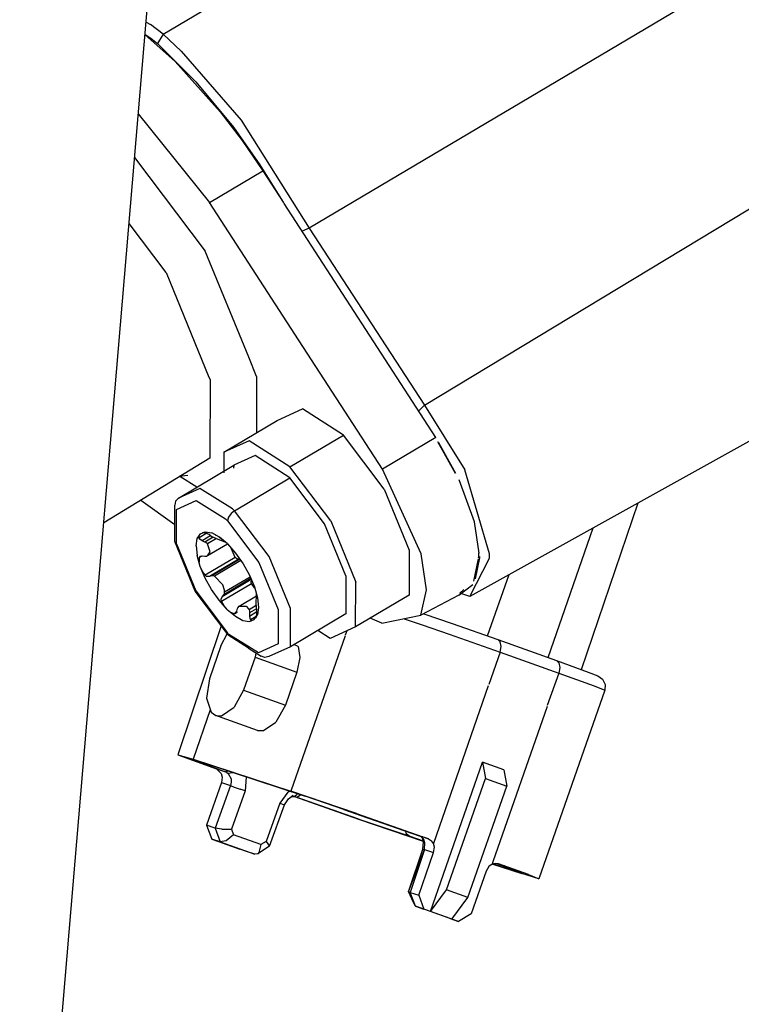
# Model space of a CAD drawing. Units: millimetres. Extents: x 984 to 10528, y -1837 to 1854.
# Drawn here: x 4690 to 4722, y 154 to 198 of the extents above; entities that cross this region are included whole.
import ezdxf

# ---------------------------------------------------------------- set-up
doc = ezdxf.new("R2010")
doc.units = ezdxf.units.MM
doc.layers.add('TFR-TRI', color=7, linetype='CONTINUOUS', true_color=0xffffff)

msp = doc.modelspace()

# ---------------------------------------------------------------- linework, layer by layer
at = {"layer": 'TFR-TRI', "color": 18, "linetype": 'CONTINUOUS'}
for p, q in [((4696.853333, 197.383301), (4722.807434, 212.849121)), ((4696.853333, 197.383301), (4722.807434, 212.849121)), ((4690.499817, 131.80957), (4696.999817, 208.628906)), ((4729.236633, 204.174805), (4703.321106, 188.79834)), ((4729.236633, 204.174805), (4703.321106, 188.79834)), ((4696.093567, 197.919922), (4696.297668, 197.811035)), ((4696.093567, 197.919922), (4696.297668, 197.811035)), ((4696.853333, 197.383301), (4696.297668, 197.811035)), ((4696.853333, 197.383301), (4696.297668, 197.811035)), ((4696.04718, 197.373047), (4697.380188, 196.177246)), ((4696.04718, 197.373047), (4697.380188, 196.177246)), ((4696.047668, 197.381836), (4696.302063, 197.213379)), ((4696.047668, 197.381836), (4696.302063, 197.213379)), ((4696.302063, 197.213379), (4696.599426, 196.972656)), ((4696.302063, 197.213379), (4696.599426, 196.972656)), ((4696.853333, 197.383301), (4696.599426, 196.972656)), ((4696.853333, 197.383301), (4696.599426, 196.972656)), ((4696.853333, 197.383301), (4697.654114, 196.633789)), ((4696.853333, 197.383301), (4697.654114, 196.633789)), ((4696.599426, 196.972656), (4698.302551, 195.280273)), ((4696.599426, 196.972656), (4698.302551, 195.280273)), ((4697.654114, 196.633789), (4700.307922, 193.577637)), ((4697.654114, 196.633789), (4700.307922, 193.577637)), ((4708.415833, 180.949219), (4734.18634, 196.54248)), ((4708.415833, 180.949219), (4734.18634, 196.54248)), ((4697.380188, 196.177246), (4699.382629, 193.947266)), ((4697.380188, 196.177246), (4699.382629, 193.947266)), ((4698.302551, 195.280273), (4699.966614, 193.26416)), ((4698.302551, 195.280273), (4699.966614, 193.26416)), ((4695.750305, 193.864258), (4698.90509, 189.932617)), ((4695.750305, 193.864258), (4698.90509, 189.932617)), ((4699.382629, 193.947266), (4700.34552, 192.680176)), ((4699.382629, 193.947266), (4700.34552, 192.680176)), ((4699.966614, 193.26416), (4701.105774, 191.651855)), ((4699.966614, 193.26416), (4701.105774, 191.651855)), ((4700.307922, 193.577637), (4703.321106, 188.79834)), ((4700.307922, 193.577637), (4703.321106, 188.79834)), ((4700.34552, 192.680176), (4701.264465, 191.335449)), ((4700.34552, 192.680176), (4701.264465, 191.335449)), ((4695.586243, 191.924805), (4698.710754, 187.779297)), ((4695.586243, 191.924805), (4698.710754, 187.779297)), ((4701.105774, 191.651855), (4702.162903, 189.94873)), ((4701.105774, 191.651855), (4702.162903, 189.94873)), ((4698.90509, 189.932617), (4701.264465, 191.335449)), ((4698.90509, 189.932617), (4701.264465, 191.335449)), ((4701.264465, 191.335449), (4702.162903, 189.94873)), ((4701.264465, 191.335449), (4702.162903, 189.94873)), ((4702.685852, 184.097168), (4698.90509, 189.932617)), ((4702.685852, 184.097168), (4698.90509, 189.932617)), ((4702.162903, 189.94873), (4702.188782, 189.916504)), ((4702.162903, 189.94873), (4702.188782, 189.916504)), ((4702.215149, 189.884766), (4702.188782, 189.916504)), ((4702.215149, 189.884766), (4702.188782, 189.916504)), ((4708.927063, 179.525879), (4702.215149, 189.884766)), ((4696.982727, 186.828125), (4695.339172, 189.008789)), ((4696.982727, 186.828125), (4695.339172, 189.008789)), ((4703.321106, 188.79834), (4703.010071, 188.657715)), ((4703.321106, 188.79834), (4703.010071, 188.657715)), ((4703.321106, 188.79834), (4708.415833, 180.949219)), ((4703.321106, 188.79834), (4708.415833, 180.949219)), ((4700.639465, 183.078125), (4698.710754, 187.779297)), ((4700.639465, 183.078125), (4698.710754, 187.779297)), ((4696.982727, 186.828125), (4698.880676, 182.202637)), ((4696.982727, 186.828125), (4698.880676, 182.202637)), ((4706.560364, 178.118164), (4702.68634, 184.097168)), ((4706.560364, 178.118164), (4702.68634, 184.097168)), ((4700.98761, 182.22998), (4700.639465, 183.078125)), ((4700.98761, 182.22998), (4700.639465, 183.078125)), ((4698.880676, 182.202637), (4698.926086, 182.091309)), ((4698.880676, 182.202637), (4698.926086, 182.091309)), ((4698.926086, 182.091309), (4698.914856, 178.612793)), ((4698.926086, 182.091309), (4698.914856, 178.612793)), ((4700.98761, 182.22998), (4700.979309, 179.731445)), ((4700.98761, 182.22998), (4700.979309, 179.731445)), ((4701.902649, 180.28125), (4703.024231, 180.790527)), ((4701.902649, 180.28125), (4703.024231, 180.790527)), ((4704.831848, 179.626465), (4703.024231, 180.790527)), ((4704.831848, 179.626465), (4703.024231, 180.790527)), ((4708.415833, 180.949219), (4708.167786, 180.698242)), ((4708.415833, 180.949219), (4708.167786, 180.698242)), ((4708.415833, 180.949219), (4710.210754, 178.094727)), ((4708.415833, 180.949219), (4710.210754, 178.094727)), ((4725.260071, 180.722656), (4710.42218, 172.487305)), ((4699.53595, 178.873535), (4701.902649, 180.28125)), ((4700.656555, 179.382324), (4699.53595, 178.873535)), ((4700.656555, 179.382324), (4699.53595, 178.873535)), ((4702.464172, 178.21875), (4700.656555, 179.382324)), ((4702.464172, 178.21875), (4700.656555, 179.382324)), ((4702.464172, 178.21875), (4704.831848, 179.626465)), ((4702.464172, 178.21875), (4704.831848, 179.626465)), ((4706.635071, 177.234375), (4704.831848, 179.626465)), ((4706.635071, 177.234375), (4704.831848, 179.626465)), ((4708.927063, 179.525879), (4706.560364, 178.118164)), ((4708.927063, 179.525879), (4706.560364, 178.118164)), ((4709.793274, 177.930176), (4709.012512, 179.334961)), ((4709.80304, 177.93457), (4709.058411, 179.287109)), ((4699.53595, 178.873535), (4699.53302, 177.95166)), ((4698.914856, 178.612793), (4694.21759, 175.751465)), ((4700.927063, 178.725586), (4699.97345, 178.29248)), ((4700.927063, 178.725586), (4699.97345, 178.29248)), ((4702.463196, 177.736328), (4700.927063, 178.725586)), ((4702.463196, 177.736328), (4700.927063, 178.725586)), ((4697.527649, 176.837891), (4699.97345, 178.29248)), ((4699.97345, 178.29248), (4699.972961, 178.158691)), ((4704.267883, 175.82666), (4702.464172, 178.21875)), ((4704.267883, 175.82666), (4702.464172, 178.21875)), ((4708.273743, 174.377441), (4706.560364, 178.118164)), ((4708.273743, 174.377441), (4706.560364, 178.118164)), ((4711.300598, 174.367676), (4710.210754, 178.094727)), ((4711.300598, 174.367676), (4710.210754, 178.094727)), ((4697.947571, 177.834473), (4697.566223, 177.791016)), ((4698.341614, 177.322266), (4697.596497, 177.794434)), ((4698.341614, 177.322266), (4697.596497, 177.794434)), ((4700.016907, 176.28125), (4702.463196, 177.736328)), ((4700.016907, 176.28125), (4702.463196, 177.736328)), ((4703.995911, 175.702637), (4702.463196, 177.736328)), ((4703.995911, 175.702637), (4702.463196, 177.736328)), ((4710.64093, 175.785156), (4709.962708, 177.644531)), ((4698.480774, 177.270996), (4697.527649, 176.837891)), ((4698.480774, 177.270996), (4697.527649, 176.837891)), ((4699.925598, 176.369629), (4698.480774, 177.270996)), ((4699.925598, 176.369629), (4698.480774, 177.270996)), ((4706.635071, 177.234375), (4707.745422, 174.527344)), ((4706.635071, 177.234375), (4707.745422, 174.527344)), ((4695.864563, 176.754395), (4697.367981, 175.666504)), ((4697.401184, 176.702637), (4697.370911, 176.520508)), ((4697.527649, 176.837891), (4697.401184, 176.702637)), ((4697.445129, 176.34082), (4698.308411, 176.732422)), ((4697.445129, 176.34082), (4698.308411, 176.732422)), ((4698.308411, 176.732422), (4699.618469, 175.916016)), ((4698.308411, 176.732422), (4699.618469, 175.916016)), ((4697.366028, 174.910645), (4697.370911, 176.520508)), ((4697.440247, 174.810059), (4697.445129, 176.34082)), ((4697.440247, 174.810059), (4697.445129, 176.34082)), ((4700.016907, 176.28125), (4699.859192, 176.15332)), ((4700.016907, 176.28125), (4699.859192, 176.15332)), ((4700.016907, 176.28125), (4699.925598, 176.369629)), ((4700.016907, 176.28125), (4699.925598, 176.369629)), ((4701.55011, 174.248047), (4700.016907, 176.28125)), ((4701.55011, 174.248047), (4700.016907, 176.28125)), ((4715.368469, 169.24707), (4717.885559, 176.629883)), ((4699.618469, 175.916016), (4699.700012, 175.836426)), ((4699.618469, 175.916016), (4699.700012, 175.836426)), ((4699.743469, 175.990234), (4699.700012, 175.836426)), ((4699.743469, 175.990234), (4699.700012, 175.836426)), ((4699.700012, 175.836426), (4701.088684, 173.994141)), ((4699.700012, 175.836426), (4701.088684, 173.994141)), ((4699.859192, 176.15332), (4699.743469, 175.990234)), ((4699.859192, 176.15332), (4699.743469, 175.990234)), ((4704.267883, 175.82666), (4705.378723, 173.119629)), ((4704.267883, 175.82666), (4705.378723, 173.119629)), ((4710.842102, 174.407227), (4710.64093, 175.785156)), ((4698.497375, 175.262695), (4698.718079, 175.345703)), ((4698.590149, 175.302734), (4698.718079, 175.345703)), ((4698.718079, 175.345703), (4699.0047, 175.293945)), ((4698.718079, 175.345703), (4699.0047, 175.293945)), ((4704.939758, 173.401855), (4703.995911, 175.702637)), ((4704.939758, 173.401855), (4703.995911, 175.702637)), ((4713.891418, 169.779785), (4715.892883, 175.523926)), ((4713.891418, 169.779785), (4715.892883, 175.523926)), ((4698.264954, 172.717773), (4697.366028, 174.910645)), ((4698.309875, 174.72168), (4698.358704, 175.049316)), ((4698.309875, 174.72168), (4698.358704, 175.049316)), ((4698.358704, 175.049316), (4698.497375, 175.262695)), ((4698.358704, 175.049316), (4698.497375, 175.262695)), ((4698.790833, 175.280273), (4698.443176, 175.073242)), ((4698.790833, 175.280273), (4698.443176, 175.073242)), ((4698.443176, 175.073242), (4698.447083, 175.185059)), ((4698.443176, 175.073242), (4698.447083, 175.185059)), ((4698.445618, 175.061523), (4698.443176, 175.073242)), ((4698.445618, 175.061523), (4698.443176, 175.073242)), ((4698.469543, 175.025879), (4698.445618, 175.061523)), ((4698.469543, 175.025879), (4698.445618, 175.061523)), ((4698.447083, 175.185059), (4698.497375, 175.262695)), ((4698.447083, 175.185059), (4698.497375, 175.262695)), ((4698.578918, 174.94873), (4698.469543, 175.025879)), ((4698.578918, 174.94873), (4698.469543, 175.025879)), ((4698.963684, 175.177246), (4698.578918, 174.94873)), ((4698.963684, 175.177246), (4698.578918, 174.94873)), ((4698.70343, 174.891602), (4698.578918, 174.94873)), ((4698.70343, 174.891602), (4698.578918, 174.94873)), ((4698.721008, 175.302734), (4698.590149, 175.302734)), ((4699.068665, 175.108887), (4698.70343, 174.891602)), ((4699.068665, 175.108887), (4698.70343, 174.891602)), ((4698.733704, 174.875977), (4698.70343, 174.891602)), ((4698.733704, 174.875977), (4698.70343, 174.891602)), ((4698.721008, 175.302734), (4698.798645, 175.277832)), ((4698.798645, 175.277832), (4698.89679, 175.223145)), ((4699.209778, 175.044922), (4698.815247, 174.810547)), ((4699.209778, 175.044922), (4698.815247, 174.810547)), ((4698.89679, 175.223145), (4698.90509, 175.217285)), ((4698.90509, 175.217285), (4699.010559, 175.144531)), ((4699.339172, 175.110352), (4699.0047, 175.293945)), ((4699.339172, 175.110352), (4699.0047, 175.293945)), ((4699.010559, 175.144531), (4699.074524, 175.105469)), ((4699.074524, 175.105469), (4699.136536, 175.075195)), ((4699.07843, 175.245605), (4699.077942, 175.245117)), ((4699.07843, 175.245605), (4699.077942, 175.245117)), ((4699.136536, 175.075195), (4699.204895, 175.046875)), ((4699.182922, 175.176758), (4699.180969, 175.175781)), ((4699.182922, 175.176758), (4699.180969, 175.175781)), ((4699.204895, 175.046875), (4699.387512, 174.974609)), ((4699.300598, 175.099121), (4699.297668, 175.097168)), ((4699.300598, 175.099121), (4699.297668, 175.097168)), ((4699.697083, 174.807617), (4699.339172, 175.110352)), ((4699.339172, 175.110352), (4699.447571, 175.027344)), ((4699.387512, 174.974609), (4699.57843, 174.907715)), ((4699.429016, 175.039062), (4699.43927, 175.033203)), ((4699.43927, 175.033203), (4699.447571, 175.027344)), ((4697.440247, 174.810059), (4698.295715, 172.726074)), ((4697.440247, 174.810059), (4698.295715, 172.726074)), ((4698.309875, 174.72168), (4698.355774, 174.300293)), ((4698.309875, 174.72168), (4698.355774, 174.300293)), ((4698.815247, 174.810547), (4698.733704, 174.875977)), ((4698.815247, 174.810547), (4698.733704, 174.875977)), ((4699.700012, 174.804199), (4698.813782, 174.277344)), ((4698.813782, 174.277344), (4698.925598, 174.461426)), ((4698.813782, 174.277344), (4698.925598, 174.461426)), ((4698.925598, 174.461426), (4698.815247, 174.810547)), ((4698.925598, 174.461426), (4698.815247, 174.810547)), ((4699.697083, 174.807617), (4700.054504, 174.405762)), ((4700.045715, 174.214355), (4699.85675, 174.62793)), ((4700.045715, 174.214355), (4699.85675, 174.62793)), ((4707.745422, 174.527344), (4707.739075, 172.539551)), ((4707.745422, 174.527344), (4707.739075, 172.539551)), ((4698.492981, 173.81543), (4698.355774, 174.300293)), ((4698.492981, 173.81543), (4698.355774, 174.300293)), ((4698.555969, 174.266113), (4698.439758, 174.197266)), ((4698.555969, 174.266113), (4698.439758, 174.197266)), ((4698.476868, 174.253906), (4698.439758, 174.197266)), ((4698.476868, 174.253906), (4698.439758, 174.197266)), ((4698.439758, 174.197266), (4698.443176, 174.012695)), ((4698.439758, 174.197266), (4698.443176, 174.012695)), ((4698.576965, 174.269531), (4698.476868, 174.253906)), ((4698.701477, 174.251953), (4698.576965, 174.269531)), ((4698.766418, 174.253906), (4698.701477, 174.251953)), ((4700.045715, 174.214355), (4698.715149, 173.422852)), ((4700.045715, 174.214355), (4698.715149, 173.422852)), ((4698.813782, 174.277344), (4698.766418, 174.253906)), ((4700.204895, 174.138672), (4698.899231, 173.361816)), ((4700.204895, 174.138672), (4698.899231, 173.361816)), ((4700.244934, 174.135254), (4699.0047, 173.396973)), ((4700.244934, 174.135254), (4699.0047, 173.396973)), ((4700.289368, 174.072266), (4699.131165, 173.383301)), ((4700.289368, 174.072266), (4699.131165, 173.383301)), ((4700.118469, 174.151367), (4700.045715, 174.214355)), ((4700.118469, 174.151367), (4700.045715, 174.214355)), ((4700.054504, 174.405762), (4700.387512, 173.932617)), ((4700.204895, 174.138672), (4700.118469, 174.151367)), ((4700.204895, 174.138672), (4700.118469, 174.151367)), ((4700.236633, 174.147461), (4700.204895, 174.138672)), ((4700.236633, 174.147461), (4700.204895, 174.138672)), ((4702.493469, 171.947266), (4701.55011, 174.248047)), ((4702.493469, 171.947266), (4701.55011, 174.248047)), ((4708.507141, 172.780273), (4708.273743, 174.377441)), ((4708.507141, 172.780273), (4708.273743, 174.377441)), ((4710.42218, 172.487305), (4711.304016, 174.184082)), ((4710.42218, 172.487305), (4711.304016, 174.184082)), ((4710.609192, 173.161621), (4710.809387, 174.149902)), ((4710.674133, 173.257324), (4710.87384, 174.187988)), ((4710.817688, 174.192383), (4710.826477, 174.234863)), ((4710.826477, 174.234863), (4710.823547, 174.408691)), ((4710.87384, 174.187988), (4710.86554, 174.246094)), ((4711.304016, 174.184082), (4711.300598, 174.367676)), ((4711.304016, 174.184082), (4711.300598, 174.367676)), ((4698.492981, 173.81543), (4698.443176, 174.012695)), ((4698.492981, 173.81543), (4698.443176, 174.012695)), ((4698.711731, 173.298828), (4698.492981, 173.81543)), ((4698.58429, 173.614746), (4698.492981, 173.81543)), ((4698.58429, 173.614746), (4698.492981, 173.81543)), ((4698.711731, 173.298828), (4698.492981, 173.81543)), ((4698.715149, 173.422852), (4698.58429, 173.614746)), ((4698.715149, 173.422852), (4698.58429, 173.614746)), ((4700.387512, 173.932617), (4700.673157, 173.420898)), ((4701.088684, 173.994141), (4701.502258, 172.987793)), ((4701.088684, 173.994141), (4701.502258, 172.987793)), ((4698.996887, 172.787598), (4698.711731, 173.298828)), ((4698.996887, 172.787598), (4698.711731, 173.298828)), ((4698.729309, 173.406738), (4698.715149, 173.422852)), ((4698.729309, 173.406738), (4698.715149, 173.422852)), ((4698.776672, 173.373047), (4698.729309, 173.406738)), ((4698.776672, 173.373047), (4698.729309, 173.406738)), ((4698.899231, 173.361816), (4698.776672, 173.373047)), ((4698.899231, 173.361816), (4698.776672, 173.373047)), ((4699.0047, 173.396973), (4698.899231, 173.361816)), ((4699.0047, 173.396973), (4698.899231, 173.361816)), ((4699.032532, 173.40332), (4699.0047, 173.396973)), ((4699.032532, 173.40332), (4699.0047, 173.396973)), ((4699.131165, 173.383301), (4699.032532, 173.40332)), ((4699.131165, 173.383301), (4699.032532, 173.40332)), ((4699.491516, 173.001953), (4699.131165, 173.383301)), ((4699.491516, 173.001953), (4699.131165, 173.383301)), ((4700.750793, 173.236816), (4699.459778, 172.469238)), ((4700.750793, 173.236816), (4699.459778, 172.469238)), ((4700.735657, 173.272461), (4699.532532, 172.556641)), ((4700.735657, 173.272461), (4699.532532, 172.556641)), ((4699.571106, 172.682617), (4700.701477, 173.354492)), ((4699.571106, 172.682617), (4700.701477, 173.354492)), ((4700.673157, 173.420898), (4700.891418, 172.904785)), ((4700.758606, 173.218262), (4700.742981, 173.155762)), ((4700.758606, 173.218262), (4700.742981, 173.155762)), ((4700.752747, 173.103516), (4700.742981, 173.155762)), ((4700.752747, 173.103516), (4700.742981, 173.155762)), ((4704.939758, 173.401855), (4704.933899, 171.712402)), ((4704.939758, 173.401855), (4704.933899, 171.712402)), ((4711.215637, 170.731934), (4712.164368, 173.45459)), ((4711.215637, 170.731934), (4712.164368, 173.45459)), ((4699.725403, 170.780273), (4698.264954, 172.717773)), ((4698.295715, 172.726074), (4699.683899, 170.883789)), ((4698.295715, 172.726074), (4699.683899, 170.883789)), ((4699.329895, 172.314453), (4698.996887, 172.787598)), ((4699.329895, 172.314453), (4698.996887, 172.787598)), ((4699.438782, 172.270996), (4700.769348, 173.0625)), ((4699.438782, 172.270996), (4700.769348, 173.0625)), ((4699.561829, 172.763672), (4699.491516, 173.001953)), ((4699.561829, 172.763672), (4699.491516, 173.001953)), ((4699.571106, 172.682617), (4699.561829, 172.763672)), ((4699.571106, 172.682617), (4699.561829, 172.763672)), ((4700.769348, 173.0625), (4700.752747, 173.103516)), ((4700.769348, 173.0625), (4700.752747, 173.103516)), ((4700.89093, 172.870605), (4700.769348, 173.0625)), ((4700.89093, 172.870605), (4700.769348, 173.0625)), ((4700.906067, 172.853516), (4700.89093, 172.870605)), ((4700.906067, 172.853516), (4700.89093, 172.870605)), ((4700.891418, 172.904785), (4701.028625, 172.419434)), ((4701.502747, 172.98584), (4701.944153, 171.910156)), ((4701.502747, 172.98584), (4701.944153, 171.910156)), ((4705.371887, 171.131836), (4705.378723, 173.119629)), ((4705.371887, 171.131836), (4705.378723, 173.119629)), ((4708.264954, 171.650879), (4708.507141, 172.780273)), ((4708.264954, 171.650879), (4708.507141, 172.780273)), ((4709.946106, 172.543457), (4710.5672, 173.010742)), ((4709.992981, 172.631836), (4710.170715, 172.785156)), ((4699.687317, 171.912598), (4699.329895, 172.314453)), ((4699.687317, 171.912598), (4699.329895, 172.314453)), ((4699.420227, 172.366211), (4699.459778, 172.469238)), ((4699.420227, 172.366211), (4699.459778, 172.469238)), ((4699.438782, 172.270996), (4699.420227, 172.366211)), ((4699.438782, 172.270996), (4699.420227, 172.366211)), ((4699.459778, 172.469238), (4699.532532, 172.556641)), ((4699.459778, 172.469238), (4699.532532, 172.556641)), ((4699.532532, 172.556641), (4699.563782, 172.615234)), ((4699.532532, 172.556641), (4699.563782, 172.615234)), ((4699.563782, 172.615234), (4699.571106, 172.682617)), ((4699.563782, 172.615234), (4699.571106, 172.682617)), ((4700.209778, 172.053223), (4700.980286, 172.511719)), ((4700.97345, 172.150391), (4700.98175, 172.569824)), ((4700.98175, 172.569824), (4700.980774, 172.588867)), ((4700.990051, 172.51709), (4700.999329, 172.522949)), ((4701.028625, 172.419434), (4701.007629, 172.525391)), ((4701.028625, 172.419434), (4701.074524, 171.998535)), ((4701.028625, 172.419434), (4701.074524, 171.998535)), ((4707.739075, 172.539551), (4705.371887, 171.131836)), ((4709.946106, 172.543457), (4708.264954, 171.650879)), ((4710.42218, 172.487305), (4709.992981, 172.631836)), ((4699.552063, 172.074219), (4699.438782, 172.270996)), ((4699.552063, 172.074219), (4699.438782, 172.270996)), ((4699.687317, 171.912598), (4699.552063, 172.074219)), ((4699.687317, 171.912598), (4699.552063, 172.074219)), ((4699.687317, 171.912598), (4700.047668, 171.608398)), ((4699.687317, 171.912598), (4699.836243, 171.794434)), ((4699.687317, 171.912598), (4700.047668, 171.608398)), ((4699.687317, 171.912598), (4699.836243, 171.794434)), ((4700.107727, 171.830566), (4700.14386, 171.955078)), ((4700.14386, 171.955078), (4700.154114, 171.984375)), ((4700.154114, 171.984375), (4700.209778, 172.053223)), ((4700.209778, 172.053223), (4700.519348, 172.056152)), ((4700.209778, 172.053223), (4700.519348, 172.056152)), ((4700.519348, 172.056152), (4700.624817, 171.937988)), ((4700.519348, 172.056152), (4700.624817, 171.937988)), ((4700.624817, 171.937988), (4700.652161, 171.885742)), ((4700.624817, 171.937988), (4700.652161, 171.885742)), ((4700.975891, 172.078125), (4700.652161, 171.885742)), ((4700.975891, 172.078125), (4700.652161, 171.885742)), ((4700.652161, 171.885742), (4700.668762, 171.828125)), ((4700.652161, 171.885742), (4700.668762, 171.828125)), ((4700.989563, 171.941895), (4700.673645, 171.753906)), ((4700.989563, 171.941895), (4700.673645, 171.753906)), ((4700.977356, 172.038086), (4700.97345, 172.150391)), ((4700.981262, 172.006836), (4700.977356, 172.038086)), ((4700.997375, 171.885742), (4700.981262, 172.006836)), ((4701.004211, 171.74707), (4700.997375, 171.885742)), ((4701.074524, 171.998535), (4701.025696, 171.67041)), ((4701.074524, 171.998535), (4701.025696, 171.67041)), ((4701.060364, 172.128418), (4701.054016, 172.124512)), ((4701.060364, 172.128418), (4701.054016, 172.124512)), ((4701.944153, 171.910156), (4701.93927, 170.379395)), ((4701.944153, 171.910156), (4701.93927, 170.379395)), ((4702.488098, 170.257812), (4702.493469, 171.947266)), ((4702.488098, 170.257812), (4702.493469, 171.947266)), ((4699.836243, 171.794434), (4699.992004, 171.725586)), ((4699.836243, 171.794434), (4699.992004, 171.725586)), ((4699.992004, 171.725586), (4700.068665, 171.771484)), ((4699.992004, 171.725586), (4700.068665, 171.771484)), ((4699.992004, 171.725586), (4700.006165, 171.723145)), ((4699.992004, 171.725586), (4700.006165, 171.723145)), ((4700.006165, 171.723145), (4700.04425, 171.733887)), ((4700.006165, 171.723145), (4700.04425, 171.733887)), ((4700.04425, 171.733887), (4700.107727, 171.830566)), ((4700.04425, 171.733887), (4700.136047, 171.788574)), ((4700.047668, 171.608398), (4700.382629, 171.424805)), ((4700.047668, 171.608398), (4700.382629, 171.424805)), ((4700.382629, 171.424805), (4700.667786, 171.374512)), ((4700.382629, 171.424805), (4700.667786, 171.374512)), ((4700.667786, 171.374512), (4700.886536, 171.45752)), ((4700.667786, 171.374512), (4700.807922, 171.425781)), ((4700.668762, 171.828125), (4700.673645, 171.753906)), ((4700.668762, 171.828125), (4700.673645, 171.753906)), ((4700.671204, 171.617188), (4700.670715, 171.605957)), ((4700.671204, 171.617188), (4700.670715, 171.605957)), ((4700.670715, 171.605957), (4700.685364, 171.501953)), ((4700.670715, 171.605957), (4700.685364, 171.501953)), ((4700.671204, 171.617188), (4701.000793, 171.812988)), ((4700.671204, 171.617188), (4701.000793, 171.812988)), ((4700.673645, 171.753906), (4700.671204, 171.617188)), ((4700.673645, 171.753906), (4700.671204, 171.617188)), ((4700.685364, 171.501953), (4700.718567, 171.450195)), ((4700.685364, 171.501953), (4700.718567, 171.450195)), ((4700.969543, 171.599609), (4700.718567, 171.450195)), ((4700.969543, 171.599609), (4700.718567, 171.450195)), ((4700.718567, 171.450195), (4700.807922, 171.425781)), ((4700.718567, 171.450195), (4700.807922, 171.425781)), ((4700.807922, 171.425781), (4700.886536, 171.45752)), ((4700.886536, 171.45752), (4701.025696, 171.67041)), ((4700.9505, 171.543457), (4700.996887, 171.679199)), ((4700.9505, 171.543457), (4701.025696, 171.67041)), ((4700.996887, 171.679199), (4700.999817, 171.694824)), ((4700.999817, 171.694824), (4701.004211, 171.74707)), ((4704.933899, 171.712402), (4702.488098, 170.257812)), ((4706.537903, 171.299805), (4706.023743, 171.519531)), ((4706.537903, 171.299805), (4708.264954, 171.650879)), ((4707.517395, 171.499023), (4708.3255, 171.220703)), ((4707.517395, 171.499023), (4708.3255, 171.220703)), ((4708.392883, 171.71875), (4709.654114, 171.282715)), ((4699.42218, 171.182129), (4697.499817, 165.474121)), ((4704.250793, 170.622559), (4703.699036, 170.978027)), ((4705.371887, 171.131836), (4704.250793, 170.622559)), ((4708.3255, 171.220703), (4709.51886, 170.806152)), ((4708.3255, 171.220703), (4709.51886, 170.806152)), ((4709.654114, 171.282715), (4711.670227, 170.572266)), ((4699.409973, 170.290527), (4699.690735, 170.82666)), ((4699.76593, 170.804199), (4699.683899, 170.883789)), ((4699.725403, 170.780273), (4699.683899, 170.883789)), ((4699.725403, 170.780273), (4699.683899, 170.883789)), ((4699.76593, 170.804199), (4699.683899, 170.883789)), ((4699.725403, 170.780273), (4700.625793, 170.200195)), ((4700.646301, 170.254883), (4699.76593, 170.804199)), ((4700.646301, 170.254883), (4699.76593, 170.804199)), ((4704.906555, 170.743164), (4702.505676, 163.853027)), ((4704.906555, 170.743164), (4702.505676, 163.853027)), ((4704.979797, 170.954102), (4704.914856, 170.766602)), ((4704.979797, 170.954102), (4704.914856, 170.766602)), ((4709.51886, 170.806152), (4711.76593, 170.01416)), ((4709.51886, 170.806152), (4711.76593, 170.01416)), ((4711.778137, 170.46582), (4711.670227, 170.572266)), ((4711.778137, 170.46582), (4711.670227, 170.572266)), ((4711.670227, 170.572266), (4714.266418, 169.645996)), ((4699.409973, 170.290527), (4698.901184, 168.829102)), ((4700.627258, 170.199707), (4701.190247, 169.837402)), ((4701.0755, 169.987793), (4700.647766, 170.254395)), ((4701.0755, 169.987793), (4700.647766, 170.254395)), ((4701.93927, 170.379395), (4701.0755, 169.987793)), ((4701.93927, 170.379395), (4701.0755, 169.987793)), ((4702.488098, 170.257812), (4701.534973, 169.824707)), ((4702.821594, 170.268066), (4702.642395, 170.349609)), ((4702.821594, 170.268066), (4702.89679, 169.777344)), ((4702.821594, 170.268066), (4702.89679, 169.777344)), ((4711.76593, 170.01416), (4711.813293, 170.26123)), ((4711.76593, 170.01416), (4711.813293, 170.26123)), ((4711.813293, 170.26123), (4711.778137, 170.46582)), ((4711.813293, 170.26123), (4711.778137, 170.46582)), ((4700.924133, 169.790527), (4700.414856, 168.32959)), ((4700.924133, 169.790527), (4700.414856, 168.32959)), ((4700.961243, 169.984375), (4700.924133, 169.790527)), ((4700.961243, 169.984375), (4700.924133, 169.790527)), ((4700.924133, 169.790527), (4702.773743, 169.131348)), ((4700.924133, 169.790527), (4702.773743, 169.131348)), ((4701.357727, 169.777832), (4701.190247, 169.837402)), ((4701.534973, 169.824707), (4701.357727, 169.777832)), ((4702.89679, 169.777344), (4702.773743, 169.131348)), ((4702.89679, 169.777344), (4702.773743, 169.131348)), ((4711.76593, 170.01416), (4711.266418, 168.57959)), ((4711.76593, 170.01416), (4711.266418, 168.57959)), ((4711.76593, 170.01416), (4714.36261, 169.087891)), ((4711.76593, 170.01416), (4714.36261, 169.087891)), ((4714.266418, 169.645996), (4715.673157, 169.13623)), ((4714.374817, 169.539551), (4714.266418, 169.645996)), ((4714.374817, 169.539551), (4714.266418, 169.645996)), ((4714.409973, 169.335449), (4714.36261, 169.087891)), ((4714.409973, 169.335449), (4714.36261, 169.087891)), ((4714.374817, 169.539551), (4714.409973, 169.335449)), ((4714.374817, 169.539551), (4714.409973, 169.335449)), ((4698.901184, 168.829102), (4698.765442, 167.976562)), ((4702.773743, 169.131348), (4702.264465, 167.67041)), ((4702.773743, 169.131348), (4702.264465, 167.67041)), ((4714.36261, 169.087891), (4713.860168, 167.646484)), ((4714.36261, 169.087891), (4713.860168, 167.646484)), ((4714.36261, 169.087891), (4715.931946, 168.519531)), ((4714.36261, 169.087891), (4715.931946, 168.519531)), ((4715.673157, 169.13623), (4716.095032, 168.963867)), ((4716.095032, 168.963867), (4716.308411, 168.817871)), ((4716.308411, 168.817871), (4716.420715, 168.584961)), ((4711.245422, 168.518555), (4708.81427, 161.543945)), ((4711.245422, 168.518555), (4708.81427, 161.543945)), ((4715.931946, 168.519531), (4716.401672, 168.32666)), ((4715.931946, 168.519531), (4716.401672, 168.32666)), ((4716.420715, 168.584961), (4716.401672, 168.32666)), ((4698.765442, 167.976562), (4698.97052, 167.354492)), ((4700.414856, 168.32959), (4699.990051, 167.572754)), ((4700.414856, 168.32959), (4699.990051, 167.572754)), ((4700.414856, 168.32959), (4702.264465, 167.67041)), ((4700.414856, 168.32959), (4702.264465, 167.67041)), ((4716.401672, 168.32666), (4713.489075, 159.970215)), ((4699.438293, 167.200195), (4699.990051, 167.572754)), ((4699.438293, 167.200195), (4699.990051, 167.572754)), ((4702.264465, 167.67041), (4701.838684, 166.913086)), ((4702.264465, 167.67041), (4701.838684, 166.913086)), ((4713.846497, 167.606934), (4711.448547, 160.725098)), ((4713.846497, 167.606934), (4711.448547, 160.725098)), ((4698.933411, 167.466309), (4698.172668, 165.282715)), ((4698.933411, 167.466309), (4698.172668, 165.282715)), ((4698.97052, 167.354492), (4699.180969, 167.210449)), ((4699.457825, 167.111328), (4699.180969, 167.210449)), ((4699.180969, 167.210449), (4699.438293, 167.200195)), ((4699.180969, 167.210449), (4699.438293, 167.200195)), ((4701.030579, 166.550781), (4699.461731, 167.109863)), ((4701.287415, 166.540527), (4701.838684, 166.913086)), ((4701.287415, 166.540527), (4701.838684, 166.913086)), ((4701.030579, 166.550781), (4701.287415, 166.540527)), ((4701.030579, 166.550781), (4701.287415, 166.540527)), ((4697.499817, 165.474121), (4699.20636, 164.846191)), ((4697.499817, 165.474121), (4698.172668, 165.282715)), ((4697.499817, 165.474121), (4698.172668, 165.282715)), ((4698.167786, 165.248047), (4698.266907, 165.251465)), ((4698.366028, 165.167969), (4698.167786, 165.248047)), ((4698.167786, 165.248047), (4698.784973, 165.063477)), ((4698.366028, 165.167969), (4698.167786, 165.248047)), ((4698.172668, 165.282715), (4702.505676, 163.853027)), ((4698.172668, 165.282715), (4702.505676, 163.853027)), ((4698.366028, 165.167969), (4699.618469, 164.709961)), ((4698.366028, 165.167969), (4699.618469, 164.709961)), ((4698.784973, 165.063477), (4703.132629, 163.629883)), ((4708.693665, 158.529785), (4710.996399, 165.139648)), ((4708.693665, 158.529785), (4710.996399, 165.139648)), ((4710.996399, 165.139648), (4711.121887, 164.414062)), ((4711.940735, 164.802734), (4710.996399, 165.139648)), ((4711.940735, 164.802734), (4710.996399, 165.139648)), ((4710.996399, 165.139648), (4711.121887, 164.414062)), ((4699.20636, 164.846191), (4699.618469, 164.709961)), ((4699.20636, 164.846191), (4699.416809, 164.643555)), ((4699.20636, 164.846191), (4699.618469, 164.709961)), ((4699.416809, 164.643555), (4699.460266, 164.476562)), ((4699.460266, 164.476562), (4699.429504, 164.23584)), ((4699.792297, 164.748047), (4699.618469, 164.709961)), ((4699.792297, 164.748047), (4699.618469, 164.709961)), ((4699.673157, 164.684082), (4699.618469, 164.709961)), ((4699.673157, 164.684082), (4699.618469, 164.709961)), ((4699.673157, 164.684082), (4699.725403, 164.645508)), ((4699.673157, 164.684082), (4699.725403, 164.645508)), ((4699.91925, 164.671387), (4699.725403, 164.645508)), ((4699.91925, 164.671387), (4699.725403, 164.645508)), ((4699.725403, 164.645508), (4699.855774, 164.403809)), ((4699.725403, 164.645508), (4699.855774, 164.403809)), ((4699.961243, 164.692383), (4699.91925, 164.671387)), ((4699.961243, 164.692383), (4699.91925, 164.671387)), ((4700.529602, 164.472656), (4700.481262, 163.867676)), ((4700.529602, 164.472656), (4700.481262, 163.867676)), ((4700.51886, 164.491699), (4700.529602, 164.472656)), ((4700.51886, 164.491699), (4700.529602, 164.472656)), ((4711.940735, 164.802734), (4712.066223, 164.077148)), ((4699.429504, 164.23584), (4698.77179, 162.347168)), ((4699.830383, 164.103027), (4699.15509, 162.220215)), ((4699.830383, 164.103027), (4699.15509, 162.220215)), ((4699.429504, 164.23584), (4699.830383, 164.103027)), ((4699.429504, 164.23584), (4699.830383, 164.103027)), ((4699.863586, 164.252441), (4699.830383, 164.103027)), ((4699.863586, 164.252441), (4699.830383, 164.103027)), ((4699.830383, 164.103027), (4699.996887, 164.04248)), ((4699.830383, 164.103027), (4699.996887, 164.04248)), ((4699.855774, 164.403809), (4699.863586, 164.252441)), ((4699.855774, 164.403809), (4699.863586, 164.252441)), ((4699.996887, 164.04248), (4700.128235, 163.994629)), ((4699.996887, 164.04248), (4700.128235, 163.994629)), ((4700.128235, 163.994629), (4700.263, 163.945801)), ((4700.128235, 163.994629), (4700.263, 163.945801)), ((4709.403137, 159.480957), (4711.121887, 164.414062)), ((4709.403137, 159.480957), (4711.121887, 164.414062)), ((4710.347473, 159.144043), (4712.066223, 164.077148)), ((4711.121887, 164.414062), (4712.066223, 164.077148)), ((4711.121887, 164.414062), (4712.066223, 164.077148)), ((4700.481262, 163.867676), (4699.872864, 162.180664)), ((4700.481262, 163.867676), (4699.872864, 162.180664)), ((4700.481262, 163.867676), (4700.263, 163.945801)), ((4700.481262, 163.867676), (4700.263, 163.945801)), ((4702.366028, 163.817871), (4702.01593, 163.320312)), ((4702.366028, 163.817871), (4702.01593, 163.320312)), ((4702.366028, 163.817871), (4702.455383, 163.853027)), ((4702.366028, 163.817871), (4702.455383, 163.853027)), ((4702.40802, 163.519531), (4702.602356, 163.674805)), ((4702.475891, 163.598145), (4702.644348, 163.619629)), ((4705.414368, 162.864258), (4702.505676, 163.853027)), ((4705.414368, 162.864258), (4702.505676, 163.853027)), ((4702.567688, 163.654297), (4702.635071, 163.632324)), ((4702.644348, 163.619629), (4702.64679, 163.621582)), ((4702.644348, 163.619629), (4702.64679, 163.621582)), ((4702.644348, 163.619629), (4702.762512, 163.596191)), ((4702.653625, 163.625977), (4702.776184, 163.713379)), ((4702.653625, 163.625977), (4702.776184, 163.713379)), ((4702.653625, 163.625977), (4702.726379, 163.602051)), ((4702.65802, 163.619629), (4702.726379, 163.602051)), ((4702.65802, 163.619629), (4702.762512, 163.596191)), ((4702.661438, 163.616211), (4705.492981, 162.624023)), ((4702.726379, 163.602051), (4705.452454, 162.647461)), ((4702.726379, 163.602051), (4702.762512, 163.596191)), ((4702.726379, 163.602051), (4705.452454, 162.647461)), ((4702.726379, 163.602051), (4702.762512, 163.596191)), ((4702.762512, 163.596191), (4702.935852, 163.689941)), ((4702.762512, 163.596191), (4702.935852, 163.689941)), ((4702.776184, 163.713379), (4702.793274, 163.741699)), ((4702.776184, 163.713379), (4702.793274, 163.741699)), ((4702.935852, 163.689941), (4702.93927, 163.693848)), ((4702.935852, 163.689941), (4702.93927, 163.693848)), ((4704.853333, 163.047852), (4703.132629, 163.629883)), ((4702.01593, 163.320312), (4701.407532, 161.633301)), ((4702.01593, 163.320312), (4701.407532, 161.633301)), ((4701.561829, 161.417969), (4702.226379, 163.24707)), ((4702.01593, 163.320312), (4702.173645, 163.264648)), ((4702.01593, 163.320312), (4702.173645, 163.264648)), ((4702.173645, 163.264648), (4702.226379, 163.24707)), ((4702.173645, 163.264648), (4702.226379, 163.24707)), ((4702.226379, 163.24707), (4702.40802, 163.519531)), ((4704.853333, 163.047852), (4705.610168, 162.787109)), ((4705.414368, 162.864258), (4708.59259, 161.75)), ((4705.414368, 162.864258), (4708.59259, 161.75)), ((4705.610168, 162.787109), (4708.180969, 161.88623)), ((4699.15509, 162.220215), (4698.77179, 162.347168)), ((4698.77179, 162.347168), (4699.000305, 161.734863)), ((4699.15509, 162.220215), (4698.77179, 162.347168)), ((4705.452454, 162.647461), (4705.604797, 162.594727)), ((4705.452454, 162.647461), (4705.604797, 162.594727)), ((4705.492981, 162.624023), (4708.369446, 161.645996)), ((4705.604797, 162.594727), (4707.774719, 161.858398)), ((4705.604797, 162.594727), (4707.774719, 161.858398)), ((4699.15509, 162.220215), (4699.3797, 161.609375)), ((4699.449524, 162.171387), (4699.15509, 162.220215)), ((4699.15509, 162.220215), (4699.3797, 161.609375)), ((4699.449524, 162.171387), (4699.15509, 162.220215)), ((4699.449524, 162.171387), (4699.872864, 162.180664)), ((4699.449524, 162.171387), (4699.872864, 162.180664)), ((4699.965149, 161.927734), (4699.638, 161.655762)), ((4699.965149, 161.927734), (4699.638, 161.655762)), ((4699.872864, 162.180664), (4699.965149, 161.927734)), ((4699.872864, 162.180664), (4699.965149, 161.927734)), ((4701.174133, 161.496582), (4699.965149, 161.927734)), ((4701.174133, 161.496582), (4699.965149, 161.927734)), ((4707.561829, 162.103027), (4707.60968, 161.979004)), ((4707.561829, 162.103027), (4707.60968, 161.979004)), ((4707.60968, 161.979004), (4707.774719, 161.858398)), ((4707.60968, 161.979004), (4707.774719, 161.858398)), ((4707.774719, 161.858398), (4708.365051, 161.663574)), ((4707.774719, 161.858398), (4708.365051, 161.663574)), ((4708.59259, 161.75), (4708.180969, 161.88623)), ((4708.245911, 161.856934), (4708.180969, 161.88623)), ((4708.59259, 161.75), (4708.180969, 161.88623)), ((4708.302063, 161.816895), (4708.245911, 161.856934)), ((4708.354797, 161.760254), (4708.302063, 161.816895)), ((4708.331848, 161.806152), (4708.323059, 161.844727)), ((4708.346008, 161.80127), (4708.326477, 161.84375)), ((4699.000305, 161.734863), (4699.295715, 161.629395)), ((4699.3797, 161.609375), (4699.000305, 161.734863)), ((4699.3797, 161.609375), (4699.000305, 161.734863)), ((4699.295715, 161.629395), (4700.239563, 161.292969)), ((4699.638, 161.655762), (4699.3797, 161.609375)), ((4699.638, 161.655762), (4699.3797, 161.609375)), ((4699.3797, 161.609375), (4700.913879, 161.062012)), ((4699.3797, 161.609375), (4700.913879, 161.062012)), ((4701.561829, 161.417969), (4701.041809, 161.088867)), ((4701.174133, 161.496582), (4701.089661, 161.144531)), ((4701.174133, 161.496582), (4701.089661, 161.144531)), ((4701.407532, 161.633301), (4701.174133, 161.496582)), ((4701.407532, 161.633301), (4701.174133, 161.496582)), ((4701.407532, 161.633301), (4701.561829, 161.417969)), ((4701.407532, 161.633301), (4701.561829, 161.417969)), ((4708.376282, 161.618164), (4708.338684, 161.777832)), ((4708.34845, 161.287598), (4708.376282, 161.618164)), ((4708.387024, 161.711914), (4708.354797, 161.760254)), ((4708.387024, 161.711914), (4708.366028, 161.757324)), ((4708.43927, 161.573242), (4708.387024, 161.711914)), ((4708.43927, 161.573242), (4708.387024, 161.711914)), ((4708.426575, 161.268066), (4708.43927, 161.573242)), ((4708.426575, 161.268066), (4708.43927, 161.573242)), ((4708.59259, 161.75), (4708.728821, 161.665527)), ((4708.59259, 161.75), (4708.728821, 161.665527)), ((4708.81427, 161.543945), (4708.728821, 161.665527)), ((4708.81427, 161.543945), (4708.728821, 161.665527)), ((4708.858704, 161.376465), (4708.81427, 161.543945)), ((4708.858704, 161.376465), (4708.81427, 161.543945)), ((4708.827454, 161.135742), (4708.858704, 161.376465)), ((4708.827454, 161.135742), (4708.858704, 161.376465)), ((4700.534485, 161.1875), (4700.239563, 161.292969)), ((4700.913879, 161.062012), (4700.534485, 161.1875)), ((4701.041809, 161.088867), (4700.913879, 161.062012)), ((4701.089661, 161.144531), (4701.041809, 161.088867)), ((4701.089661, 161.144531), (4701.041809, 161.088867)), ((4707.718567, 159.419922), (4708.426575, 161.268066)), ((4707.732239, 159.439941), (4708.34845, 161.287598)), ((4707.732239, 159.439941), (4708.426575, 161.268066)), ((4708.426575, 161.268066), (4707.785461, 159.374023)), ((4708.426575, 161.268066), (4707.785461, 159.374023)), ((4708.16925, 159.247559), (4708.827454, 161.135742)), ((4708.16925, 159.247559), (4708.827454, 161.135742)), ((4708.34845, 161.287598), (4708.426575, 161.268066)), ((4708.34845, 161.287598), (4708.426575, 161.268066)), ((4708.426575, 161.268066), (4708.827454, 161.135742)), ((4708.426575, 161.268066), (4708.827454, 161.135742)), ((4711.273743, 160.515137), (4711.148743, 160.308105)), ((4711.411438, 160.618164), (4711.273743, 160.515137)), ((4711.447571, 160.72168), (4711.411438, 160.618164)), ((4711.447571, 160.72168), (4711.411438, 160.618164)), ((4711.566711, 160.660156), (4711.411438, 160.618164)), ((4711.451477, 160.628906), (4712.735168, 160.205566)), ((4711.478821, 160.63623), (4712.121399, 160.424316)), ((4711.478821, 160.63623), (4712.121399, 160.424316)), ((4711.700989, 160.64209), (4711.566711, 160.660156)), ((4711.631653, 160.651367), (4712.688782, 160.261719)), ((4713.019836, 160.162598), (4711.700989, 160.64209)), ((4713.019836, 160.162598), (4711.700989, 160.64209)), ((4712.121399, 160.424316), (4711.95636, 160.54541)), ((4712.121399, 160.424316), (4711.95636, 160.54541)), ((4711.148743, 160.308105), (4710.49054, 158.419922)), ((4712.716125, 160.250488), (4712.121399, 160.424316)), ((4712.716125, 160.250488), (4712.121399, 160.424316)), ((4712.679504, 160.283691), (4712.716125, 160.250488)), ((4712.688782, 160.261719), (4712.716125, 160.250488)), ((4713.489075, 159.970215), (4712.735168, 160.205566)), ((4713.019836, 160.162598), (4713.489075, 159.970215)), ((4713.019836, 160.162598), (4713.489075, 159.970215)), ((4707.718567, 159.419922), (4707.785461, 159.374023)), ((4707.718567, 159.419922), (4707.785461, 159.374023)), ((4707.929504, 158.921387), (4707.718567, 159.419922)), ((4708.019348, 158.760254), (4707.785461, 159.374023)), ((4708.019348, 158.760254), (4707.785461, 159.374023)), ((4707.785461, 159.374023), (4708.16925, 159.247559)), ((4707.785461, 159.374023), (4708.16925, 159.247559)), ((4708.16925, 159.247559), (4708.398254, 158.634766)), ((4708.16925, 159.247559), (4708.398254, 158.634766)), ((4708.693665, 158.529785), (4709.403137, 159.480957)), ((4708.693665, 158.529785), (4709.403137, 159.480957)), ((4710.347473, 159.144043), (4709.403137, 159.480957)), ((4710.347473, 159.144043), (4709.403137, 159.480957)), ((4708.019348, 158.760254), (4707.929504, 158.921387)), ((4709.55304, 158.212891), (4708.019348, 158.760254)), ((4708.019348, 158.760254), (4708.398254, 158.634766)), ((4708.019348, 158.760254), (4708.398254, 158.634766)), ((4709.637512, 158.192871), (4710.347473, 159.144043)), ((4708.693665, 158.529785), (4708.398254, 158.634766)), ((4708.693665, 158.529785), (4708.398254, 158.634766)), ((4709.637512, 158.192871), (4708.693665, 158.529785)), ((4709.637512, 158.192871), (4708.693665, 158.529785)), ((4710.49054, 158.419922), (4709.932922, 158.087891)), ((4709.55304, 158.212891), (4709.932922, 158.087891)), ((4709.932922, 158.087891), (4709.637512, 158.192871)), ((4709.932922, 158.087891), (4709.637512, 158.192871))]:
    msp.add_line(p, q, dxfattribs=at)

doc.saveas('drawing.dxf')
